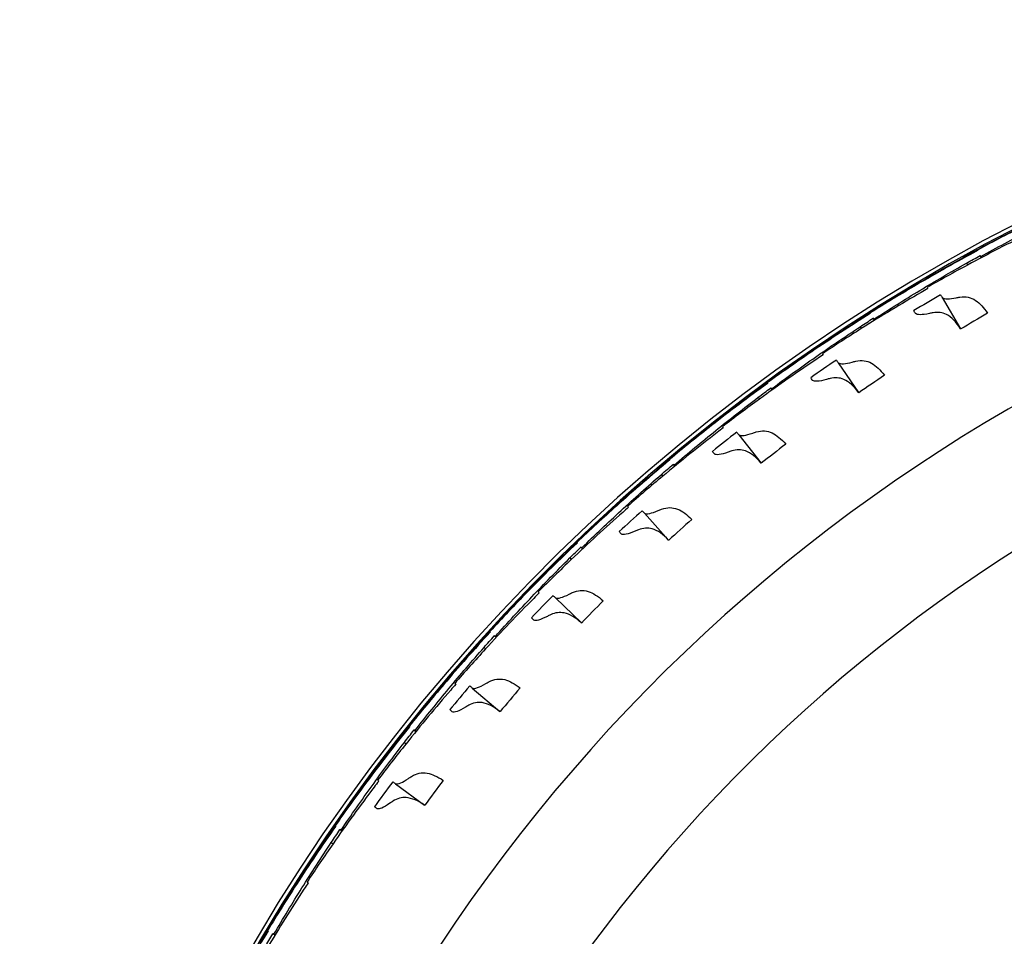
# Model space of a CAD drawing. Extents: x -19 to 547, y -19 to 427.
# Drawn here: x 190 to 198, y 347 to 354 of the extents above; entities that cross this region are included whole.
import ezdxf

# ---------------------------------------------------------------- set-up
doc = ezdxf.new("R2010")
doc.units = 0
doc.header["$LTSCALE"] = 16
doc.header["$MEASUREMENT"] = 0
doc.layers.add('1', color=7, linetype='CONTINUOUS')

msp = doc.modelspace()

# ---------------------------------------------------------------- linework, layer by layer
at = {"layer": '1'}
for p, q in [((197.25556, 352.02095), (197.25905, 352.01404)), ((197.25561, 352.01699), (197.25777, 352.01334)), ((197.27998, 351.97262), (197.28781, 351.95712)), ((197.3981, 352.01602), (197.38913, 352.03376)), ((197.39538, 352.02629), (197.40066, 352.01737)), ((197.08352, 351.69432), (197.23202, 351.44361)), ((196.39555, 351.50678), (196.3995, 351.50013)), ((196.39587, 351.50284), (196.39827, 351.49934)), ((196.53811, 351.51139), (196.52798, 351.5285)), ((196.53471, 351.52145), (196.54057, 351.51291)), ((196.42315, 351.46019), (196.432, 351.44525)), ((196.24571, 351.1694), (196.41063, 350.92916)), ((195.71374, 350.95045), (195.70249, 350.96684)), ((195.70967, 350.96026), (195.71609, 350.95213)), ((195.57181, 350.93633), (195.57619, 350.92995)), ((195.57239, 350.93241), (195.57502, 350.92908)), ((195.60246, 350.89168), (195.61229, 350.87737)), ((195.44484, 350.58969), (195.62543, 350.36101)), ((194.78801, 350.31213), (194.79281, 350.30605)), ((194.78885, 350.30826), (194.79169, 350.30511)), ((194.92868, 350.33569), (194.91636, 350.35129)), ((194.92397, 350.34521), (194.93092, 350.33753)), ((194.82157, 350.26963), (194.83233, 350.256)), ((194.68448, 349.95778), (194.87994, 349.74167)), ((194.18643, 349.66987), (194.1731, 349.68462)), ((194.18109, 349.67906), (194.18854, 349.67186)), ((194.04765, 349.63697), (194.05284, 349.63123)), ((194.04875, 349.63316), (194.05179, 349.63021)), ((194.08398, 349.5968), (194.09563, 349.58392)), ((193.96802, 349.2765), (194.17748, 349.07392)), ((193.49031, 348.95597), (193.47602, 348.96979)), ((193.48438, 348.96477), (193.49229, 348.95808)), ((193.35404, 348.91386), (193.35961, 348.90848)), ((193.35539, 348.91014), (193.35863, 348.9074)), ((193.39297, 348.87622), (193.40545, 348.86414)), ((193.29866, 348.54888), (193.52119, 348.36075)), ((192.84344, 348.19716), (192.82825, 348.20999)), ((192.83692, 348.20555), (192.84526, 348.1994)), ((192.71028, 348.14605), (192.71619, 348.14105)), ((192.71187, 348.14242), (192.71529, 348.13991)), ((192.75163, 348.11109), (192.7649, 348.09987)), ((192.6794, 347.77818), (192.91399, 347.60533)), ((192.24868, 347.39684), (192.23268, 347.40863)), ((192.24163, 347.40477), (192.25036, 347.3992)), ((192.11924, 347.33695), (192.12547, 347.33236)), ((192.12107, 347.33344), (192.12465, 347.33115)), ((192.16284, 347.30483), (192.17682, 347.29452)), ((191.70872, 346.55858), (191.69196, 346.56928)), ((191.70114, 346.56603), (191.71023, 346.56105))]:
    msp.add_line(p, q, dxfattribs=at)
for radius, start, end in [(15.03125, 8.608855, 171.391145), (14.99991, 8.626978, 171.373022), (13.75, 31.562806, 148.437194), (12.75, 32.809743, 146.339167), (14.82006, 120.15503, 121.121566), (14.82006, 123.984817, 124.951353), (14.82006, 127.814605, 128.78114), (14.82006, 131.644392, 132.610927), (14.82006, 135.474179, 136.440714), (14.82006, 139.303966, 140.270502), (14.82006, 143.133754, 144.100289)]:
    msp.add_arc((204.51485, 338.9025), radius, start, end, dxfattribs=at)
for points, knots in [([(197.25556, 352.02095), (197.42248, 352.11264), (197.58883, 352.19982), (197.88235, 352.34684), (198.01381, 352.41034), (198.14777, 352.47257)], [66.1800352, 66.1800352, 66.1800352, 66.1800352, 66.73746766, 66.73746766, 67.17254066, 67.17254066, 67.17254066, 67.17254066]), ([(198.26339, 352.52092), (198.0899, 352.44225), (197.92038, 352.36135), (197.62675, 352.21454), (197.49714, 352.14739), (197.36705, 352.07747)], [21.60525424, 21.60525424, 21.60525424, 21.60525424, 22.16275048, 22.16275048, 22.59778445, 22.59778445, 22.59778445, 22.59778445]), ([(197.39538, 352.02629), (197.52387, 352.09766), (197.65193, 352.16627), (197.90642, 352.29796), (198.03652, 352.36293), (198.16913, 352.42666)], [21.57701146, 21.57701146, 21.57701146, 21.57701146, 22.00994837, 22.00994837, 22.44334061, 22.44334061, 22.44334061, 22.44334061]), ([(197.84397, 352.2423), (197.82519, 352.23317), (197.80648, 352.22401), (197.62238, 352.13351), (197.45541, 352.04756), (197.28783, 351.95709)], [21.90000508, 21.90000508, 21.90000508, 21.90000508, 21.96286621, 21.96286621, 22.52022433, 22.52022433, 22.52022433, 22.52022433]), ([(197.36774, 352.07296), (197.19989, 351.98288), (197.03616, 351.89083), (196.75299, 351.72474), (196.62815, 351.64908), (196.50302, 351.57063)], [21.60525424, 21.60525424, 21.60525424, 21.60525424, 22.16275048, 22.16275048, 22.59778445, 22.59778445, 22.59778445, 22.59778445]), ([(196.39555, 351.50679), (196.55598, 351.60942), (196.71614, 351.70752), (196.99918, 351.87381), (197.1261, 351.94595), (197.25561, 352.01699)], [66.1800352, 66.1800352, 66.1800352, 66.1800352, 66.73746766, 66.73746766, 67.17254066, 67.17254066, 67.17254066, 67.17254066]), ([(196.53471, 351.52145), (196.65815, 351.60124), (196.78133, 351.67825), (197.02646, 351.82665), (197.15193, 351.90017), (197.27998, 351.97262)], [21.57701146, 21.57701146, 21.57701146, 21.57701146, 22.00994837, 22.00994837, 22.44334061, 22.44334061, 22.44334061, 22.44334061]), ([(196.96787, 351.76694), (196.94974, 351.75658), (196.93168, 351.7462), (196.75404, 351.64359), (196.59318, 351.54669), (196.43202, 351.44522)], [21.90000508, 21.90000508, 21.90000508, 21.90000508, 21.96286621, 21.96286621, 22.52022433, 22.52022433, 22.52022433, 22.52022433]), ([(197.08352, 351.69432), (197.09092, 351.68714), (197.1052, 351.68362), (197.14473, 351.68397), (197.16855, 351.68707), (197.19722, 351.69305)], [-0.41336443, -0.41336443, -0.41336443, -0.41336443, -0.19484102, -0.19484102, 0, 0, 0, 0]), ([(197.19722, 351.69305), (197.20171, 351.69399), (197.20638, 351.69489), (197.21613, 351.69663), (197.22121, 351.69748), (197.22645, 351.69829)], [-0.061586181, -0.061586181, -0.061586181, -0.061586181, -0.031027107, -0.031027107, 0, 0, 0, 0]), ([(197.22645, 351.69829), (197.27314, 351.70552), (197.3142, 351.69725), (197.38695, 351.65016), (197.41794, 351.61506), (197.44796, 351.56937)], [-0.5308914, -0.5308914, -0.5308914, -0.5308914, -0.25452623, -0.25452623, -0.00376083, -0.00376083, -0.00376083, -0.00376083]), ([(197.01027, 351.57271), (197.00504, 351.57182), (196.99998, 351.5709), (196.99032, 351.56902), (196.98571, 351.56806), (196.98128, 351.56706)], [-0.061698709, -0.061698709, -0.061698709, -0.061698709, -0.030561273, -0.030561273, -0.000191052, -0.000191052, -0.000191052, -0.000191052]), ([(197.23202, 351.44361), (197.1964, 351.49824), (197.15965, 351.53766), (197.08444, 351.57488), (197.04925, 351.57934), (197.01027, 351.57271)], [-0.52981764, -0.52981764, -0.52981764, -0.52981764, -0.23215642, -0.23215642, 0, 0, 0, 0]), ([(195.57181, 350.93633), (195.72503, 351.04945), (195.87827, 351.15802), (196.14957, 351.34286), (196.2714, 351.42331), (196.39587, 351.50284)], [66.18003339, 66.18003339, 66.18003339, 66.18003339, 66.73746585, 66.73746585, 67.17253885, 67.17253885, 67.17253885, 67.17253885]), ([(196.50401, 351.56617), (196.34256, 351.46508), (196.18533, 351.36231), (195.91389, 351.17767), (195.79438, 351.09384), (195.67477, 351.00721)], [21.60525424, 21.60525424, 21.60525424, 21.60525424, 22.16275048, 22.16275048, 22.59778445, 22.59778445, 22.59778445, 22.59778445]), ([(196.98128, 351.56706), (196.95022, 351.56009), (196.92491, 351.55665), (196.88769, 351.55699), (196.87519, 351.56036), (196.86842, 351.56692)], [-0.41312159, -0.41312159, -0.41312159, -0.41312159, -0.20048992, -0.20048992, 0, 0, 0, 0]), ([(195.70967, 350.96026), (195.82751, 351.04812), (195.94528, 351.13318), (196.17994, 351.29762), (196.30022, 351.37935), (196.42315, 351.46019)], [21.57701146, 21.57701146, 21.57701146, 21.57701146, 22.00994837, 22.00994837, 22.44334061, 22.44334061, 22.44334061, 22.44334061]), ([(196.12547, 351.23413), (196.10808, 351.22258), (196.09075, 351.21101), (195.92036, 351.09678), (195.76633, 350.98934), (195.6123, 350.87734)], [21.90000508, 21.90000508, 21.90000508, 21.90000508, 21.96286621, 21.96286621, 22.52022433, 22.52022433, 22.52022433, 22.52022433]), ([(196.24571, 351.1694), (196.25352, 351.16277), (196.26786, 351.16021), (196.30711, 351.16308), (196.33081, 351.16778), (196.35924, 351.17572)], [-0.41336362, -0.41336362, -0.41336362, -0.41336362, -0.19636875, -0.19636875, 0, 0, 0, 0]), ([(196.35924, 351.17572), (196.36367, 351.17696), (196.36826, 351.17817), (196.37787, 351.18056), (196.38288, 351.18174), (196.38806, 351.1829)], [-0.06158618, -0.06158618, -0.06158618, -0.06158618, -0.031035307, -0.031035307, 0, 0, 0, 0]), ([(196.38806, 351.1829), (196.43412, 351.19323), (196.47561, 351.18774), (196.55136, 351.14566), (196.58465, 351.11269), (196.61769, 351.06907)], [-0.53089019, -0.53089019, -0.53089019, -0.53089019, -0.25476206, -0.25476206, -0.00376083, -0.00376083, -0.00376083, -0.00376083]), ([(196.1522, 351.03559), (196.12169, 351.02657), (196.09668, 351.02144), (196.05951, 351.01929), (196.0468, 351.02182), (196.0396, 351.02791)], [-0.41312156, -0.41312156, -0.41312156, -0.41312156, -0.20057999, -0.20057999, 0, 0, 0, 0]), ([(196.18075, 351.04317), (196.17559, 351.04193), (196.17061, 351.04068), (196.16109, 351.03815), (196.15656, 351.03688), (196.1522, 351.03559)], [-0.061698709, -0.061698709, -0.061698709, -0.061698709, -0.030567474, -0.030567474, -0.000191052, -0.000191052, -0.000191052, -0.000191052]), ([(196.41063, 350.92916), (196.37189, 350.98069), (196.33304, 351.01733), (196.25565, 351.05021), (196.21977, 351.05252), (196.18075, 351.04317)], [-0.52980194, -0.52980194, -0.52980194, -0.52980194, -0.23558556, -0.23558556, 0, 0, 0, 0]), ([(195.67606, 351.00282), (195.52172, 350.89118), (195.37171, 350.77813), (195.11321, 350.57577), (194.99957, 350.48415), (194.88601, 350.38972)], [21.60525424, 21.60525424, 21.60525424, 21.60525424, 22.16275048, 22.16275048, 22.59778445, 22.59778445, 22.59778445, 22.59778445]), ([(194.78801, 350.31213), (194.93333, 350.43523), (195.07898, 350.5538), (195.33733, 350.75634), (195.45351, 350.84475), (195.57239, 350.93241)], [66.1800352, 66.1800352, 66.1800352, 66.1800352, 66.73746766, 66.73746766, 67.17254066, 67.17254066, 67.17254066, 67.17254066]), ([(194.92397, 350.34521), (195.03567, 350.44074), (195.14749, 350.53349), (195.37065, 350.71323), (195.48521, 350.80281), (195.60246, 350.89168)], [21.57701146, 21.57701146, 21.57701146, 21.57701146, 22.00994837, 22.00994837, 22.44334061, 22.44334061, 22.44334061, 22.44334061]), ([(195.32054, 350.64625), (195.30396, 350.63356), (195.28744, 350.62086), (195.12506, 350.4955), (194.97855, 350.37802), (194.83235, 350.25598)], [21.90000508, 21.90000508, 21.90000508, 21.90000508, 21.96286621, 21.96286621, 22.52022433, 22.52022433, 22.52022433, 22.52022433]), ([(195.58597, 350.61267), (195.63121, 350.62605), (195.67296, 350.62334), (195.75134, 350.58646), (195.78678, 350.55577), (195.82269, 350.51442)], [-0.53088943, -0.53088943, -0.53088943, -0.53088943, -0.25491199, -0.25491199, -0.00376083, -0.00376083, -0.00376083, -0.00376083]), ([(195.44484, 350.58969), (195.45304, 350.58363), (195.46742, 350.58201), (195.5063, 350.58743), (195.52972, 350.59371), (195.55769, 350.60358)], [-0.41336316, -0.41336316, -0.41336316, -0.41336316, -0.19733795, -0.19733795, 0, 0, 0, 0]), ([(195.55769, 350.60358), (195.56202, 350.60511), (195.56653, 350.60662), (195.57595, 350.60965), (195.58088, 350.61117), (195.58597, 350.61267)], [-0.06158618, -0.06158618, -0.06158618, -0.06158618, -0.031040459, -0.031040459, 0, 0, 0, 0]), ([(195.62543, 350.36101), (195.58365, 350.40946), (195.54274, 350.44329), (195.46337, 350.47143), (195.42711, 350.47145), (195.38845, 350.4594)], [-0.52979381, -0.52979381, -0.52979381, -0.52979381, -0.23776845, -0.23776845, 0, 0, 0, 0]), ([(194.88758, 350.38544), (194.74104, 350.26373), (194.59892, 350.14092), (194.35451, 349.92175), (194.24725, 349.82274), (194.14025, 349.72094)], [21.60525424, 21.60525424, 21.60525424, 21.60525424, 22.16275048, 22.16275048, 22.59778445, 22.59778445, 22.59778445, 22.59778445]), ([(195.36047, 350.44994), (195.33064, 350.43889), (195.30603, 350.43211), (195.26909, 350.42748), (195.25623, 350.42915), (195.24864, 350.43475)], [-0.41312154, -0.41312154, -0.41312154, -0.41312154, -0.20063607, -0.20063607, 0, 0, 0, 0]), ([(195.38845, 350.4594), (195.38339, 350.45782), (195.3785, 350.45624), (195.36918, 350.45308), (195.36474, 350.45152), (195.36047, 350.44994)], [-0.061698709, -0.061698709, -0.061698709, -0.061698709, -0.030571324, -0.030571324, -0.000191052, -0.000191052, -0.000191052, -0.000191052]), ([(194.04765, 349.63697), (194.18442, 349.7695), (194.32183, 349.89753), (194.56607, 350.11687), (194.67609, 350.21285), (194.78885, 350.30826)], [66.1800352, 66.1800352, 66.1800352, 66.1800352, 66.73746766, 66.73746766, 67.17254066, 67.17254066, 67.17254066, 67.17254066]), ([(194.18109, 349.67906), (194.28617, 349.78184), (194.39155, 349.88184), (194.6022, 350.07609), (194.71052, 350.17313), (194.82157, 350.26963)], [21.57701146, 21.57701146, 21.57701146, 21.57701146, 22.00994837, 22.00994837, 22.44334061, 22.44334061, 22.44334061, 22.44334061]), ([(194.55668, 350.00591), (194.54098, 349.99214), (194.52535, 349.97837), (194.3717, 349.84244), (194.23337, 349.71543), (194.09565, 349.5839)], [21.90000508, 21.90000508, 21.90000508, 21.90000508, 21.96286621, 21.96286621, 22.52022433, 22.52022433, 22.52022433, 22.52022433]), ([(194.79615, 349.97918), (194.80037, 349.98099), (194.80476, 349.9828), (194.81396, 349.98646), (194.81878, 349.9883), (194.82376, 349.99014)], [-0.06158618, -0.06158618, -0.06158618, -0.06158618, -0.031043216, -0.031043216, 0, 0, 0, 0]), ([(194.82376, 349.99014), (194.86799, 350.0065), (194.90981, 350.0066), (194.99049, 349.97504), (195.02791, 349.94679), (195.06651, 349.90792)], [-0.53088902, -0.53088902, -0.53088902, -0.53088902, -0.2549938, -0.2549938, -0.00376083, -0.00376083, -0.00376083, -0.00376083]), ([(194.68448, 349.95778), (194.69304, 349.95229), (194.70745, 349.95163), (194.74582, 349.95959), (194.76883, 349.96743), (194.79615, 349.97918)], [-0.41336294, -0.41336294, -0.41336294, -0.41336294, -0.19785954, -0.19785954, 0, 0, 0, 0]), ([(194.87994, 349.74167), (194.8352, 349.78705), (194.79227, 349.81801), (194.71122, 349.84105), (194.67487, 349.83869), (194.63692, 349.82402)], [-0.52979008, -0.52979008, -0.52979008, -0.52979008, -0.23892784, -0.23892784, 0, 0, 0, 0]), ([(194.60963, 349.8127), (194.58061, 349.7997), (194.55651, 349.79129), (194.51995, 349.78419), (194.50701, 349.785), (194.49906, 349.79008)], [-0.41312153, -0.41312153, -0.41312153, -0.41312153, -0.20066498, -0.20066498, 0, 0, 0, 0]), ([(194.63692, 349.82402), (194.63197, 349.8221), (194.6272, 349.82019), (194.61811, 349.81643), (194.61378, 349.81457), (194.60963, 349.8127)], [-0.061698709, -0.061698709, -0.061698709, -0.061698709, -0.030573306, -0.030573306, -0.000191052, -0.000191052, -0.000191052, -0.000191052]), ([(194.14211, 349.71676), (194.00402, 349.58555), (193.87042, 349.45351), (193.6412, 349.2185), (193.54078, 349.11255), (193.44082, 349.00383)], [21.60525424, 21.60525424, 21.60525424, 21.60525424, 22.16275048, 22.16275048, 22.59778445, 22.59778445, 22.59778445, 22.59778445]), ([(193.35404, 348.91387), (193.48166, 349.05524), (193.6102, 349.19216), (193.83925, 349.42733), (193.94261, 349.53043), (194.04875, 349.63316)], [66.1800352, 66.1800352, 66.1800352, 66.1800352, 66.73746766, 66.73746766, 67.17254066, 67.17254066, 67.17254066, 67.17254066]), ([(193.48438, 348.96477), (193.58235, 349.07434), (193.68081, 349.18116), (193.87803, 349.38905), (193.97962, 349.4931), (194.08398, 349.5968)], [21.57701146, 21.57701146, 21.57701146, 21.57701146, 22.00994837, 22.00994837, 22.44334061, 22.44334061, 22.44334061, 22.44334061]), ([(193.83729, 349.31598), (193.82255, 349.3012), (193.80787, 349.28641), (193.66364, 349.14052), (193.53411, 349.00456), (193.40547, 348.86412)], [21.90000508, 21.90000508, 21.90000508, 21.90000508, 21.96286621, 21.96286621, 22.52022433, 22.52022433, 22.52022433, 22.52022433]), ([(193.96802, 349.2765), (193.97692, 349.27159), (193.99133, 349.27189), (194.02908, 349.28238), (194.05152, 349.29175), (194.07801, 349.30531)], [-0.41336288, -0.41336288, -0.41336288, -0.41336288, -0.19798954, -0.19798954, 0, 0, 0, 0]), ([(194.07801, 349.30531), (194.0821, 349.3074), (194.08636, 349.3095), (194.0953, 349.31376), (194.09998, 349.31591), (194.10482, 349.31808)], [-0.06158618, -0.06158618, -0.06158618, -0.06158618, -0.031043901, -0.031043901, 0, 0, 0, 0]), ([(194.10482, 349.31808), (194.14786, 349.33736), (194.18958, 349.34025), (194.27218, 349.31417), (194.31141, 349.28847), (194.35253, 349.25227)], [-0.53088891, -0.53088891, -0.53088891, -0.53088891, -0.25501676, -0.25501676, -0.00376083, -0.00376083, -0.00376083, -0.00376083]), ([(193.90303, 349.12675), (193.87494, 349.11183), (193.85146, 349.10183), (193.81546, 349.0923), (193.80249, 349.09225), (193.79422, 349.09679)], [-0.41312153, -0.41312153, -0.41312153, -0.41312153, -0.20067003, -0.20067003, 0, 0, 0, 0]), ([(193.9295, 349.13985), (193.92469, 349.13762), (193.92006, 349.13539), (193.91124, 349.13102), (193.90705, 349.12888), (193.90303, 349.12675)], [-0.061698709, -0.061698709, -0.061698709, -0.061698709, -0.030573652, -0.030573652, -0.000191052, -0.000191052, -0.000191052, -0.000191052]), ([(194.17748, 349.07392), (194.12985, 349.11617), (194.08498, 349.14419), (194.00257, 349.16182), (193.96643, 349.15705), (193.9295, 349.13985)], [-0.52978933, -0.52978933, -0.52978933, -0.52978933, -0.2391765, -0.2391765, 0, 0, 0, 0]), ([(193.44296, 348.99979), (193.31395, 348.85964), (193.18946, 348.71898), (192.97645, 348.46919), (192.88333, 348.35676), (192.79086, 348.24161)], [21.60525424, 21.60525424, 21.60525424, 21.60525424, 22.16275048, 22.16275048, 22.59778445, 22.59778445, 22.59778445, 22.59778445]), ([(192.71028, 348.14605), (192.82816, 348.29563), (192.94728, 348.44083), (193.16011, 348.69077), (193.25635, 348.80055), (193.35539, 348.91014)], [66.1800352, 66.1800352, 66.1800352, 66.1800352, 66.73746766, 66.73746766, 67.17254066, 67.17254066, 67.17254066, 67.17254066]), ([(192.83692, 348.20555), (192.92736, 348.32142), (193.01847, 348.43457), (193.20135, 348.65517), (193.29577, 348.76577), (193.39297, 348.87622)], [21.57701146, 21.57701146, 21.57701146, 21.57701146, 22.00994837, 22.00994837, 22.44334061, 22.44334061, 22.44334061, 22.44334061]), ([(193.16559, 348.57954), (193.15187, 348.56381), (193.13821, 348.54807), (193.00405, 348.39288), (192.88388, 348.24857), (192.76492, 348.09985)], [21.90000508, 21.90000508, 21.90000508, 21.90000508, 21.96286621, 21.96286621, 22.52022433, 22.52022433, 22.52022433, 22.52022433]), ([(193.29866, 348.54888), (193.30788, 348.54458), (193.32226, 348.54585), (193.35925, 348.55886), (193.38099, 348.5697), (193.40649, 348.58497)], [-0.41336299, -0.41336299, -0.41336299, -0.41336299, -0.1977415, -0.1977415, 0, 0, 0, 0]), ([(193.40649, 348.58497), (193.41043, 348.58733), (193.41454, 348.58971), (193.42317, 348.59456), (193.4277, 348.59702), (193.43239, 348.59951)], [-0.06158618, -0.06158618, -0.06158618, -0.06158618, -0.031042593, -0.031042593, 0, 0, 0, 0]), ([(193.43239, 348.59951), (193.47405, 348.62162), (193.51548, 348.62729), (193.59965, 348.60677), (193.6405, 348.58376), (193.68393, 348.55038)], [-0.53088908, -0.53088908, -0.53088908, -0.53088908, -0.2549834, -0.2549834, -0.00376083, -0.00376083, -0.00376083, -0.00376083]), ([(193.26936, 348.40997), (193.26471, 348.40741), (193.26023, 348.40489), (193.25173, 348.39994), (193.24769, 348.39752), (193.24382, 348.39512)], [-0.061698709, -0.061698709, -0.061698709, -0.061698709, -0.0305724, -0.0305724, -0.000191052, -0.000191052, -0.000191052, -0.000191052]), ([(193.52119, 348.36075), (193.47073, 348.39981), (193.424, 348.42479), (193.34061, 348.43673), (193.30496, 348.42954), (193.26936, 348.40997)], [-0.52979129, -0.52979129, -0.52979129, -0.52979129, -0.23853808, -0.23853808, 0, 0, 0, 0]), ([(193.24382, 348.39512), (193.21679, 348.37836), (193.19403, 348.36681), (193.15874, 348.35491), (193.14581, 348.35399), (193.13726, 348.35797)], [-0.41312154, -0.41312154, -0.41312154, -0.41312154, -0.20065177, -0.20065177, 0, 0, 0, 0]), ([(192.79326, 348.23772), (192.6739, 348.08927), (192.55909, 347.94061), (192.36323, 347.67714), (192.27783, 347.55875), (192.19326, 347.43768)], [21.60525424, 21.60525424, 21.60525424, 21.60525424, 22.16275048, 22.16275048, 22.59778445, 22.59778445, 22.59778445, 22.59778445]), ([(192.11924, 347.33695), (192.22687, 347.49407), (192.33602, 347.6469), (192.53168, 347.9105), (192.62037, 348.02647), (192.71187, 348.14242)], [66.1800352, 66.1800352, 66.1800352, 66.1800352, 66.73746766, 66.73746766, 67.17254066, 67.17254066, 67.17254066, 67.17254066]), ([(192.24163, 347.40477), (192.32412, 347.52643), (192.40747, 347.64542), (192.57521, 347.87773), (192.66203, 347.9944), (192.75163, 348.11109)], [21.57701296, 21.57701296, 21.57701296, 21.57701296, 22.00994583, 22.00994583, 22.44333807, 22.44333807, 22.44333807, 22.44333807]), ([(192.80945, 347.83763), (192.84955, 347.86248), (192.89053, 347.87091), (192.97588, 347.85603), (193.01816, 347.83581), (193.06371, 347.80541)], [-0.53088955, -0.53088955, -0.53088955, -0.53088955, -0.25489001, -0.25489001, -0.00376083, -0.00376083, -0.00376083, -0.00376083]), ([(192.54458, 347.79989), (192.53194, 347.78327), (192.51936, 347.76666), (192.39587, 347.60285), (192.28561, 347.45084), (192.17684, 347.29451)], [21.90000508, 21.90000508, 21.90000508, 21.90000508, 21.96286621, 21.96286621, 22.52022433, 22.52022433, 22.52022433, 22.52022433]), ([(192.6794, 347.77818), (192.68892, 347.77449), (192.70324, 347.77674), (192.73932, 347.79226), (192.76024, 347.8045), (192.78458, 347.82139)], [-0.41336328, -0.41336328, -0.41336328, -0.41336328, -0.19708942, -0.19708942, 0, 0, 0, 0]), ([(192.78458, 347.82139), (192.78835, 347.82401), (192.79229, 347.82666), (192.80058, 347.83207), (192.80493, 347.83483), (192.80945, 347.83763)], [-0.06158618, -0.06158618, -0.06158618, -0.06158618, -0.031039142, -0.031039142, 0, 0, 0, 0]), ([(192.63495, 347.6211), (192.6091, 347.60257), (192.58715, 347.58952), (192.55275, 347.57529), (192.5399, 347.57352), (192.53111, 347.57691)], [-0.41312155, -0.41312155, -0.41312155, -0.41312155, -0.20060816, -0.20060816, 0, 0, 0, 0]), ([(192.65944, 347.63762), (192.65498, 347.63476), (192.65068, 347.63194), (192.64252, 347.62644), (192.63865, 347.62375), (192.63495, 347.6211)], [-0.061698709, -0.061698709, -0.061698709, -0.061698709, -0.030569408, -0.030569408, -0.000191052, -0.000191052, -0.000191052, -0.000191052]), ([(192.91399, 347.60533), (192.86075, 347.64113), (192.81223, 347.66297), (192.72828, 347.66895), (192.69343, 347.65938), (192.65944, 347.63762)], [-0.52979668, -0.52979668, -0.52979668, -0.52979668, -0.23695147, -0.23695147, 0, 0, 0, 0]), ([(192.19591, 347.43396), (192.08673, 347.27787), (191.98211, 347.12187), (191.80428, 346.84591), (191.72698, 346.72208), (191.65068, 346.59563)], [21.60525424, 21.60525424, 21.60525424, 21.60525424, 22.16275048, 22.16275048, 22.59778445, 22.59778445, 22.59778445, 22.59778445]), ([(191.58356, 346.49018), (191.68046, 346.65414), (191.77916, 346.81392), (191.95678, 347.09), (192.03752, 347.21163), (192.12107, 347.33344)], [66.1800352, 66.1800352, 66.1800352, 66.1800352, 66.73746766, 66.73746766, 67.17254066, 67.17254066, 67.17254066, 67.17254066]), ([(191.70114, 346.56603), (191.77533, 346.69292), (191.85054, 346.81721), (192.0024, 347.06021), (192.08122, 347.18241), (192.16284, 347.30483)], [21.57701296, 21.57701296, 21.57701296, 21.57701296, 22.00994583, 22.00994583, 22.44333807, 22.44333807, 22.44333807, 22.44333807]), ([(191.97703, 346.98049), (191.96553, 346.96307), (191.95409, 346.94565), (191.84181, 346.77396), (191.74195, 346.61492), (191.64387, 346.45168)], [21.90000508, 21.90000508, 21.90000508, 21.90000508, 21.96286621, 21.96286621, 22.52021794, 22.52021794, 22.52021794, 22.52021794]), ([(191.65358, 346.59209), (191.55507, 346.42906), (191.4611, 346.26642), (191.30211, 345.9792), (191.23325, 345.85048), (191.16557, 345.71921)], [21.60525424, 21.60525424, 21.60525424, 21.60525424, 22.16275048, 22.16275048, 22.59778445, 22.59778445, 22.59778445, 22.59778445])]:
    msp.add_open_spline(points, degree=3, knots=knots, dxfattribs=at)
for points in [[(197.36705, 352.07747), (197.36764, 352.0763), (197.36829, 352.07502), (197.36899, 352.07363)], [(197.36899, 352.07363), (197.36857, 352.07341), (197.36815, 352.07318), (197.36774, 352.07296)], [(197.36774, 352.07296), (197.36774, 352.07296), (197.36774, 352.07296), (197.36774, 352.07296)], [(197.25383, 352.02), (197.2544, 352.02031), (197.25498, 352.02063), (197.25556, 352.02095)], [(197.25561, 352.01699), (197.25495, 352.0181), (197.25436, 352.0191), (197.25383, 352.02)], [(197.25556, 352.02095), (197.25556, 352.02095), (197.25556, 352.02095), (197.25556, 352.02095)], [(197.27997, 351.97263), (197.31639, 351.99323), (197.35278, 352.01361), (197.38913, 352.03378)], [(197.27998, 351.97262), (197.27998, 351.97262), (197.27998, 351.97263), (197.27997, 351.97263)], [(197.38913, 352.03376), (197.38959, 352.03402), (197.39005, 352.03427), (197.3905, 352.03452)], [(197.38913, 352.03378), (197.38913, 352.03377), (197.38913, 352.03377), (197.38913, 352.03376)], [(197.3905, 352.03452), (197.39207, 352.03188), (197.39369, 352.02914), (197.39538, 352.02629)], [(197.28781, 351.95712), (197.17743, 351.89752), (197.06892, 351.83712), (196.96243, 351.77611)], [(197.28783, 351.95709), (197.28782, 351.9571), (197.28782, 351.95711), (197.28781, 351.95712)], [(196.96243, 351.77611), (196.96418, 351.77316), (196.96599, 351.77011), (196.96787, 351.76694)], [(197.07012, 351.71695), (197.07443, 351.70967), (197.0789, 351.70213), (197.08352, 351.69432)], [(196.86842, 351.56692), (196.8638, 351.57472), (196.85933, 351.58227), (196.85502, 351.58955)], [(196.39389, 351.50572), (196.39444, 351.50607), (196.395, 351.50643), (196.39555, 351.50678)], [(196.39587, 351.50284), (196.39514, 351.5039), (196.39448, 351.50486), (196.39389, 351.50572)], [(196.39555, 351.50678), (196.39555, 351.50679), (196.39555, 351.50679), (196.39555, 351.50679)], [(196.42314, 351.46021), (196.4581, 351.48319), (196.49304, 351.50596), (196.52797, 351.52851)], [(196.50302, 351.57063), (196.50369, 351.5695), (196.50442, 351.56827), (196.50521, 351.56693)], [(196.50521, 351.56693), (196.50481, 351.56668), (196.50441, 351.56643), (196.50401, 351.56617)], [(196.50401, 351.56617), (196.50401, 351.56617), (196.50401, 351.56617), (196.50401, 351.56617)], [(196.52797, 351.52851), (196.52797, 351.5285), (196.52797, 351.5285), (196.52798, 351.5285)], [(196.52798, 351.5285), (196.52841, 351.52878), (196.52885, 351.52906), (196.52929, 351.52934)], [(196.52929, 351.52934), (196.53103, 351.52681), (196.53283, 351.52418), (196.53471, 351.52145)], [(197.44796, 351.56937), (197.37519, 351.52626), (197.30338, 351.48373), (197.23296, 351.44202)], [(196.432, 351.44525), (196.32585, 351.37842), (196.22161, 351.3109), (196.11944, 351.24292)], [(196.42315, 351.46019), (196.42315, 351.4602), (196.42314, 351.4602), (196.42314, 351.46021)], [(196.43202, 351.44522), (196.43201, 351.44523), (196.43201, 351.44524), (196.432, 351.44525)], [(197.23296, 351.44202), (197.23264, 351.44255), (197.23233, 351.44308), (197.23202, 351.44361)], [(196.11944, 351.24292), (196.12138, 351.24009), (196.12339, 351.23716), (196.12547, 351.23413)], [(196.23083, 351.19108), (196.23562, 351.18411), (196.24058, 351.17688), (196.24571, 351.1694)], [(196.0396, 351.02791), (196.03447, 351.03539), (196.02951, 351.04262), (196.02472, 351.04959)], [(196.61769, 351.06907), (196.54796, 351.0212), (196.47915, 350.97396), (196.41167, 350.92764)], [(195.60245, 350.8917), (195.63579, 350.91697), (195.66914, 350.94202), (195.70248, 350.96685)], [(195.67477, 351.00721), (195.67552, 351.00613), (195.67633, 351.00495), (195.67721, 351.00366)], [(195.67721, 351.00366), (195.67682, 351.00339), (195.67644, 351.00311), (195.67605, 351.00283)], [(195.67605, 351.00283), (195.67606, 351.00283), (195.67606, 351.00283), (195.67606, 351.00282)], [(195.70248, 350.96685), (195.70248, 350.96684), (195.70248, 350.96684), (195.70249, 350.96684)], [(195.70249, 350.96684), (195.70291, 350.96715), (195.70332, 350.96746), (195.70374, 350.96777)], [(195.70374, 350.96777), (195.70564, 350.96536), (195.70762, 350.96286), (195.70967, 350.96026)], [(195.61229, 350.87737), (195.51083, 350.80359), (195.41134, 350.72926), (195.31394, 350.65461)], [(195.57022, 350.93515), (195.57075, 350.93555), (195.57128, 350.93594), (195.57181, 350.93633)], [(195.57239, 350.93241), (195.57159, 350.93342), (195.57087, 350.93434), (195.57022, 350.93515)], [(195.57181, 350.93633), (195.57181, 350.93633), (195.57181, 350.93633), (195.57181, 350.93633)], [(195.60246, 350.89168), (195.60246, 350.89169), (195.60245, 350.89169), (195.60245, 350.8917)], [(195.6123, 350.87734), (195.6123, 350.87735), (195.61229, 350.87736), (195.61229, 350.87737)], [(196.41167, 350.92764), (196.41132, 350.92815), (196.41097, 350.92866), (196.41063, 350.92916)], [(195.31394, 350.65461), (195.31606, 350.65192), (195.31826, 350.64913), (195.32054, 350.64625)], [(195.42854, 350.61033), (195.43379, 350.60369), (195.43922, 350.59681), (195.44484, 350.58969)], [(195.82269, 350.51442), (195.75631, 350.462), (195.69081, 350.41028), (195.62658, 350.35956)], [(194.88601, 350.38972), (194.88682, 350.38869), (194.88771, 350.38757), (194.88867, 350.38635)], [(194.88867, 350.38635), (194.88831, 350.38605), (194.88794, 350.38574), (194.88758, 350.38544)], [(194.88758, 350.38544), (194.88758, 350.38544), (194.88758, 350.38544), (194.88758, 350.38544)], [(195.24864, 350.43475), (195.24302, 350.44187), (195.23759, 350.44875), (195.23234, 350.45539)], [(194.7865, 350.31085), (194.78701, 350.31128), (194.78751, 350.3117), (194.78801, 350.31213)], [(194.78885, 350.30826), (194.78798, 350.30921), (194.7872, 350.31007), (194.7865, 350.31085)], [(194.78801, 350.31213), (194.78801, 350.31213), (194.78801, 350.31213), (194.78801, 350.31213)], [(194.82156, 350.26964), (194.85314, 350.29708), (194.88474, 350.32431), (194.91635, 350.3513)], [(194.91635, 350.3513), (194.91635, 350.3513), (194.91635, 350.3513), (194.91636, 350.35129)], [(194.91636, 350.35129), (194.91675, 350.35163), (194.91715, 350.35197), (194.91755, 350.35231)], [(194.91755, 350.35231), (194.9196, 350.35003), (194.92174, 350.34767), (194.92397, 350.34521)], [(195.62658, 350.35956), (195.62619, 350.36004), (195.62581, 350.36052), (195.62543, 350.36101)], [(194.83233, 350.256), (194.73603, 350.17561), (194.64172, 350.0948), (194.54953, 350.01381)], [(194.82157, 350.26963), (194.82157, 350.26963), (194.82156, 350.26964), (194.82156, 350.26964)], [(194.83235, 350.25598), (194.83235, 350.25598), (194.83234, 350.25599), (194.83233, 350.256)], [(194.54953, 350.01381), (194.55183, 350.01127), (194.55421, 350.00864), (194.55668, 350.00591)], [(194.66684, 349.97728), (194.67251, 349.97101), (194.67839, 349.96451), (194.68448, 349.95778)], [(195.06651, 349.90792), (195.00378, 349.85118), (194.94188, 349.7952), (194.88118, 349.7403)], [(194.49906, 349.79008), (194.49298, 349.79681), (194.4871, 349.80331), (194.48143, 349.80959)], [(194.08397, 349.59682), (194.11364, 349.62631), (194.14335, 349.65558), (194.17309, 349.68463)], [(194.14025, 349.72094), (194.14113, 349.71996), (194.14209, 349.7189), (194.14313, 349.71775)], [(194.14313, 349.71775), (194.14279, 349.71742), (194.14245, 349.71709), (194.1421, 349.71677)], [(194.1421, 349.71677), (194.1421, 349.71677), (194.14211, 349.71677), (194.14211, 349.71676)], [(194.17309, 349.68463), (194.17309, 349.68463), (194.17309, 349.68462), (194.1731, 349.68462)], [(194.1731, 349.68462), (194.17347, 349.68498), (194.17384, 349.68535), (194.17422, 349.68571)], [(194.17422, 349.68571), (194.17642, 349.68358), (194.17871, 349.68136), (194.18109, 349.67906)], [(194.88118, 349.7403), (194.88076, 349.74076), (194.88035, 349.74121), (194.87994, 349.74167)], [(194.04623, 349.63559), (194.04671, 349.63605), (194.04718, 349.63651), (194.04765, 349.63697)], [(194.04875, 349.63316), (194.04782, 349.63406), (194.04698, 349.63486), (194.04623, 349.63559)], [(194.04765, 349.63697), (194.04765, 349.63697), (194.04765, 349.63697), (194.04765, 349.63697)], [(194.08398, 349.5968), (194.08397, 349.59681), (194.08397, 349.59681), (194.08397, 349.59682)], [(194.09563, 349.58392), (194.00491, 349.49729), (193.91621, 349.41036), (193.82963, 349.32339)], [(194.09565, 349.5839), (194.09564, 349.58391), (194.09563, 349.58392), (194.09563, 349.58392)], [(193.82963, 349.32339), (193.83209, 349.32101), (193.83465, 349.31854), (193.83729, 349.31598)], [(193.94912, 349.29478), (193.9552, 349.2889), (193.9615, 349.2828), (193.96802, 349.2765)], [(194.35253, 349.25227), (194.29372, 349.19146), (194.2357, 349.13147), (194.17881, 349.07264)], [(193.79422, 349.09679), (193.7877, 349.1031), (193.7814, 349.10919), (193.77532, 349.11507)], [(194.17881, 349.07264), (194.17836, 349.07307), (194.17792, 349.0735), (194.17748, 349.07392)], [(193.39296, 348.87623), (193.4206, 348.90763), (193.44829, 348.93883), (193.47601, 348.9698)], [(193.44082, 349.00383), (193.44177, 349.00292), (193.4428, 349.00192), (193.44391, 349.00084)], [(193.44391, 349.00084), (193.44359, 349.00049), (193.44327, 349.00014), (193.44295, 348.9998)], [(193.44295, 348.9998), (193.44295, 348.99979), (193.44296, 348.99979), (193.44296, 348.99979)], [(193.47601, 348.9698), (193.47602, 348.96979), (193.47602, 348.96979), (193.47602, 348.96979)], [(193.47602, 348.96979), (193.47637, 348.97018), (193.47672, 348.97056), (193.47707, 348.97095)], [(193.47707, 348.97095), (193.47941, 348.96897), (193.48185, 348.96691), (193.48438, 348.96477)], [(193.35272, 348.9124), (193.35316, 348.91289), (193.3536, 348.91337), (193.35404, 348.91386)], [(193.35539, 348.91014), (193.35441, 348.91097), (193.35352, 348.91172), (193.35272, 348.9124)], [(193.35404, 348.91386), (193.35404, 348.91386), (193.35404, 348.91387), (193.35404, 348.91387)], [(193.39297, 348.87622), (193.39297, 348.87622), (193.39296, 348.87622), (193.39296, 348.87623)], [(193.40545, 348.86414), (193.32073, 348.77164), (193.23803, 348.67898), (193.15745, 348.58643)], [(193.40547, 348.86412), (193.40547, 348.86413), (193.40546, 348.86414), (193.40545, 348.86414)], [(193.15745, 348.58643), (193.16007, 348.58421), (193.16278, 348.58192), (193.16559, 348.57954)], [(193.27858, 348.56586), (193.28504, 348.5604), (193.29174, 348.55474), (193.29866, 348.54888)], [(193.68393, 348.55038), (193.62932, 348.48579), (193.57544, 348.42206), (193.5226, 348.35956)], [(193.13726, 348.35797), (193.13033, 348.36382), (193.12364, 348.36948), (193.11718, 348.37494)], [(193.5226, 348.35956), (193.52213, 348.35995), (193.52166, 348.36035), (193.52119, 348.36075)], [(192.79086, 348.24161), (192.79186, 348.24076), (192.79296, 348.23984), (192.79414, 348.23883)], [(192.75162, 348.1111), (192.7771, 348.14428), (192.80265, 348.17725), (192.82824, 348.21)], [(192.79414, 348.23883), (192.79385, 348.23846), (192.79355, 348.2381), (192.79325, 348.23773)], [(192.79325, 348.23773), (192.79325, 348.23772), (192.79326, 348.23772), (192.79326, 348.23772)], [(192.82824, 348.21), (192.82825, 348.21), (192.82825, 348.21), (192.82825, 348.20999)], [(192.82825, 348.20999), (192.82858, 348.2104), (192.8289, 348.21082), (192.82922, 348.21123)], [(192.82922, 348.21123), (192.83169, 348.20941), (192.83426, 348.20751), (192.83692, 348.20555)], [(192.7649, 348.09987), (192.68654, 348.00192), (192.61021, 347.90394), (192.536, 347.80621)], [(192.70906, 348.14449), (192.70947, 348.14501), (192.70987, 348.14553), (192.71028, 348.14605)], [(192.71187, 348.14242), (192.71084, 348.14318), (192.7099, 348.14388), (192.70906, 348.14449)], [(192.71028, 348.14605), (192.71028, 348.14605), (192.71028, 348.14605), (192.71028, 348.14605)], [(192.75163, 348.11109), (192.75163, 348.11109), (192.75163, 348.11109), (192.75162, 348.1111)], [(192.76492, 348.09985), (192.76491, 348.09986), (192.7649, 348.09987), (192.7649, 348.09987)], [(192.536, 347.80621), (192.53876, 347.80417), (192.54162, 347.80207), (192.54458, 347.79989)], [(192.65823, 347.79378), (192.66504, 347.78876), (192.6721, 347.78356), (192.6794, 347.77818)], [(193.06371, 347.80541), (193.01354, 347.73732), (192.96403, 347.67013), (192.91548, 347.60424)], [(192.53111, 347.57691), (192.52381, 347.58229), (192.51675, 347.58749), (192.50994, 347.59251)], [(192.91548, 347.60424), (192.91499, 347.6046), (192.91449, 347.60497), (192.91399, 347.60533)], [(192.16282, 347.30483), (192.18603, 347.33964), (192.20932, 347.37425), (192.23267, 347.40864)], [(192.19326, 347.43768), (192.19431, 347.4369), (192.19547, 347.43605), (192.19672, 347.43513)], [(192.19672, 347.43513), (192.19645, 347.43474), (192.19617, 347.43435), (192.1959, 347.43396)], [(192.1959, 347.43396), (192.1959, 347.43396), (192.19591, 347.43396), (192.19591, 347.43396)], [(192.23267, 347.40864), (192.23267, 347.40864), (192.23268, 347.40863), (192.23268, 347.40863)], [(192.23268, 347.40863), (192.23297, 347.40906), (192.23327, 347.40949), (192.23356, 347.40992)], [(192.23356, 347.40992), (192.23614, 347.40827), (192.23883, 347.40656), (192.24163, 347.40477)], [(192.17682, 347.29452), (192.10518, 347.19155), (192.03557, 347.0887), (191.96804, 346.98623)], [(192.11812, 347.33532), (192.1185, 347.33586), (192.11887, 347.3364), (192.11924, 347.33695)], [(192.12107, 347.33344), (192.11999, 347.33413), (192.119, 347.33475), (192.11812, 347.33532)], [(192.11924, 347.33695), (192.11924, 347.33695), (192.11924, 347.33695), (192.11924, 347.33695)], [(192.16284, 347.30483), (192.16283, 347.30483), (192.16283, 347.30483), (192.16282, 347.30483)], [(192.17684, 347.29451), (192.17683, 347.29451), (192.17683, 347.29452), (192.17682, 347.29452)], [(191.96804, 346.98623), (191.97094, 346.98438), (191.97393, 346.98247), (191.97703, 346.98049)], [(191.65068, 346.59563), (191.65179, 346.59492), (191.653, 346.59415), (191.65431, 346.59331)], [(191.65431, 346.59331), (191.65406, 346.59291), (191.65382, 346.5925), (191.65357, 346.5921)], [(191.65357, 346.5921), (191.65358, 346.5921), (191.65358, 346.59209), (191.65358, 346.59209)], [(191.62919, 346.46105), (191.65003, 346.49733), (191.67095, 346.53341), (191.69195, 346.56928)], [(191.69195, 346.56928), (191.69195, 346.56928), (191.69196, 346.56928), (191.69196, 346.56928)], [(191.69196, 346.56928), (191.69222, 346.56973), (191.69249, 346.57018), (191.69275, 346.57063)], [(191.69275, 346.57063), (191.69544, 346.56915), (191.69824, 346.56762), (191.70114, 346.56603)]]:
    msp.add_open_spline(points, degree=3, dxfattribs=at)

doc.saveas('drawing.dxf')
